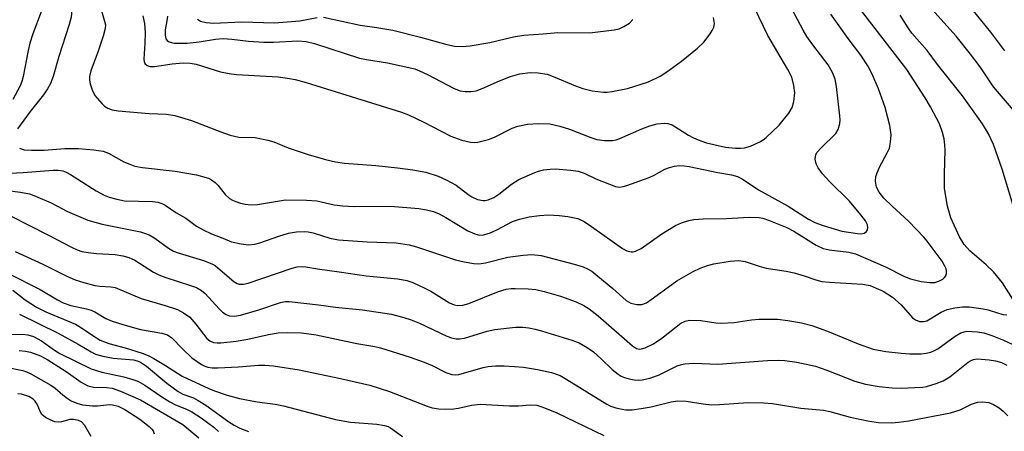
# Model space of a CAD drawing. Units: inches. Extents: x 1165771 to 1171771, y 537459 to 541460.
# Drawn here: x 1170035 to 1170256, y 541010 to 541103 of the extents above; entities that cross this region are included whole.
import ezdxf

# ---------------------------------------------------------------- set-up
doc = ezdxf.new("R2010")
doc.units = ezdxf.units.IN
doc.header["$MEASUREMENT"] = 0
doc.layers.add('Undefined', color=1, linetype='Continuous')

msp = doc.modelspace()

# ---------------------------------------------------------------- linework, layer by layer
at = {"layer": 'Undefined'}
for points, elevation in [([(1170030.23, 541150.42), (1170035.68, 541142.42), (1170037.17, 541139.94), (1170040.23, 541133.47), (1170041.25, 541131.14), (1170042.15, 541128.49), (1170043.09, 541124.95), (1170045.33, 541114.44), (1170045.9, 541111.47), (1170046.73, 541105.2), (1170046.78, 541104.03), (1170046.7, 541103.18), (1170046.28, 541101.58), (1170043.95, 541094.38), (1170042.67, 541089.9), (1170042.08, 541088.36), (1170041.4, 541087.17), (1170040.48, 541085.81), (1170037.55, 541082.09), (1170034.7, 541078.21)], 312), ([(1170034.32, 541135.8), (1170036.62, 541130.78), (1170037.26, 541129.17), (1170037.88, 541127.27), (1170038.36, 541125.28), (1170039.68, 541118.89), (1170040.38, 541115.16), (1170040.86, 541112), (1170040.92, 541110.86), (1170040.88, 541109.48), (1170040.35, 541105.7), (1170039.97, 541104.42), (1170038.11, 541099.48), (1170037.44, 541097.41), (1170037.05, 541095.75), (1170035.97, 541089.92), (1170035.67, 541088.8), (1170035.28, 541087.78), (1170033.66, 541084.74)], 314), ([(1170035.14, 541073.86), (1170036.18, 541073.48), (1170037.86, 541073.37), (1170040.69, 541073.42), (1170045.3, 541073.77), (1170048.37, 541073.8), (1170051.81, 541073.5), (1170053.89, 541073.16), (1170055.07, 541072.7), (1170058.52, 541070.82), (1170059.87, 541070.23), (1170060.97, 541069.84), (1170062.69, 541069.54), (1170070.01, 541068.69), (1170074.75, 541067.86), (1170077.43, 541067.13), (1170078.17, 541066.79), (1170078.99, 541066.18), (1170079.55, 541065.59), (1170081.17, 541063.48), (1170082.16, 541062.61), (1170082.84, 541062.2), (1170083.59, 541061.88), (1170084.63, 541061.53), (1170085.68, 541061.28), (1170087.02, 541061.15), (1170088.44, 541061.21), (1170094.72, 541062.26), (1170099.38, 541062.2), (1170101.7, 541062.06), (1170105.59, 541061.16), (1170107.54, 541060.94), (1170110.11, 541060.81), (1170118.2, 541060.86), (1170124.57, 541060.3), (1170126.3, 541060.06), (1170127.87, 541059.63), (1170129.15, 541059.12), (1170130.62, 541058.3), (1170135.53, 541055.34), (1170137.11, 541054.65), (1170138.19, 541054.37), (1170139.02, 541054.4), (1170140.43, 541054.8), (1170142.06, 541055.54), (1170145.55, 541057.42), (1170147.08, 541057.92), (1170149.28, 541058.46), (1170151.57, 541058.79), (1170153.6, 541058.94), (1170155.98, 541058.8), (1170157.96, 541058.53), (1170160.15, 541058.06), (1170161.6, 541057.41), (1170163.22, 541056.33), (1170170.15, 541051.4), (1170171.17, 541050.83), (1170172.14, 541050.6), (1170172.6, 541050.62), (1170173.11, 541050.75), (1170174.35, 541051.36), (1170179.01, 541054.67), (1170182.03, 541056.52), (1170183.36, 541057.12), (1170185.03, 541057.64), (1170186.18, 541057.85), (1170188.26, 541058), (1170193.47, 541058.1), (1170198.54, 541058.41), (1170200.82, 541058.32), (1170201.62, 541058.16), (1170202.9, 541057.75), (1170207.02, 541056.08), (1170208.55, 541055.24), (1170213.57, 541052.09), (1170215.11, 541051.38), (1170216.49, 541051.06), (1170220.86, 541050.53), (1170222.34, 541050.17), (1170229.09, 541047.26), (1170233.35, 541045.08), (1170234.65, 541044.58), (1170237.06, 541043.98), (1170239.02, 541043.73), (1170240.13, 541043.79), (1170241.21, 541044.13), (1170241.94, 541044.51), (1170242.33, 541044.84), (1170242.59, 541045.27), (1170242.73, 541045.76), (1170242.76, 541046.27), (1170242.65, 541046.8), (1170242.32, 541047.59), (1170241.76, 541048.57), (1170238.4, 541053.02), (1170237.66, 541053.9), (1170234.32, 541057.42), (1170230.58, 541060.83), (1170228.72, 541062.68), (1170227.66, 541063.98), (1170227.07, 541065.15), (1170226.82, 541066.45), (1170226.89, 541067.51), (1170227.65, 541069.41), (1170229.47, 541072.77), (1170229.95, 541073.82), (1170230.23, 541075.17), (1170230.32, 541076.81), (1170230.02, 541078.95), (1170229.02, 541082.93), (1170227.5, 541087.17), (1170226.12, 541090.46), (1170225.13, 541092.29), (1170223.55, 541094.68), (1170220.75, 541098.4), (1170216.82, 541103.87)], 312), ([(1170053.25, 541105.4), (1170054.19, 541102.32), (1170054.36, 541101.5), (1170054.32, 541100.67), (1170053.86, 541098.97), (1170052.74, 541095.59), (1170051.1, 541091.2), (1170050.83, 541089.89), (1170050.83, 541089.09), (1170050.98, 541088.27), (1170051.38, 541086.91), (1170051.99, 541085.65), (1170053.55, 541083.89), (1170054.19, 541083.29), (1170054.89, 541082.8), (1170055.88, 541082.43), (1170057.27, 541082.21), (1170064.16, 541081.61), (1170068.09, 541081.44), (1170069.9, 541081.16), (1170073.68, 541080.07), (1170080.22, 541077.5), (1170082.34, 541076.79), (1170084.23, 541076.34), (1170087.93, 541076.24), (1170090.74, 541075.68), (1170092.11, 541075.25), (1170095.31, 541073.94), (1170099.77, 541072.42), (1170103.69, 541071.29), (1170105.89, 541070.76), (1170107.89, 541070.48), (1170114.91, 541069.98), (1170119.78, 541069.45), (1170123.23, 541068.97), (1170126.1, 541068.44), (1170128.87, 541067.6), (1170130.68, 541066.79), (1170132.91, 541065.58), (1170135.54, 541063.53), (1170136.46, 541062.93), (1170137.68, 541062.37), (1170138.94, 541062.12), (1170139.44, 541062.11), (1170140.12, 541062.25), (1170141.36, 541062.83), (1170142.45, 541063.56), (1170145.34, 541065.8), (1170147, 541066.82), (1170150.55, 541068.43), (1170151.39, 541068.72), (1170152.52, 541068.97), (1170153.96, 541069.16), (1170155.12, 541069.19), (1170158.59, 541068.94), (1170160.28, 541068.69), (1170161.6, 541068.27), (1170164.2, 541067), (1170167.25, 541065.77), (1170168.64, 541065.29), (1170169.48, 541065.15), (1170170.31, 541065.26), (1170171.15, 541065.51), (1170176.16, 541067.31), (1170177.25, 541067.77), (1170179.68, 541069.12), (1170180.68, 541069.51), (1170181.79, 541069.79), (1170182.9, 541069.94), (1170183.98, 541069.91), (1170185.1, 541069.77), (1170191.55, 541068.39), (1170194.56, 541067.88), (1170195.94, 541067.5), (1170196.97, 541066.96), (1170200.61, 541064.55), (1170207.27, 541060.86), (1170211.83, 541057.96), (1170213.27, 541057.18), (1170215.15, 541056.5), (1170219.3, 541055.29), (1170222.84, 541054.7), (1170223.64, 541054.68), (1170224.28, 541054.81), (1170224.79, 541055.19), (1170225.03, 541055.57), (1170225.16, 541056), (1170225.07, 541056.67), (1170224.57, 541057.56), (1170223.56, 541058.91), (1170221.05, 541061.98), (1170216.57, 541066.39), (1170214.97, 541068.1), (1170213.98, 541069.46), (1170213.61, 541070.18), (1170213.45, 541070.67), (1170213.35, 541071.42), (1170213.38, 541071.91), (1170213.49, 541072.38), (1170213.74, 541072.85), (1170214.66, 541073.91), (1170217.94, 541077.14), (1170218.48, 541078.07), (1170218.82, 541079.38), (1170218.91, 541080.2), (1170218.89, 541081.09), (1170218.1, 541087.65), (1170217.78, 541089.34), (1170217.24, 541090.82), (1170216.22, 541092.51), (1170212.77, 541097.01), (1170211.44, 541098.87), (1170210.61, 541100.3), (1170208.12, 541105.07)], 310), ([(1170062.78, 541103.48), (1170063.11, 541101.8), (1170063.26, 541099.77), (1170063.23, 541097.37), (1170062.97, 541093.81), (1170063.05, 541093.28), (1170063.24, 541092.85), (1170063.72, 541092.4), (1170064.38, 541092.18), (1170065.4, 541092.13), (1170069.3, 541092.75), (1170071.78, 541092.94), (1170073.39, 541092.91), (1170074.7, 541092.66), (1170080.14, 541090.99), (1170082.07, 541090.56), (1170083.73, 541090.37), (1170093.05, 541089.8), (1170095.12, 541089.55), (1170096.85, 541089.23), (1170099.33, 541088.55), (1170120.72, 541081.9), (1170122.23, 541081.3), (1170125.68, 541079.67), (1170131.74, 541076.54), (1170134.18, 541075.66), (1170136.12, 541075.19), (1170136.95, 541075.13), (1170137.78, 541075.17), (1170140.18, 541075.79), (1170141.51, 541076.34), (1170145.47, 541078.32), (1170146.77, 541078.81), (1170148.87, 541079.2), (1170151.38, 541079.37), (1170153.91, 541079.27), (1170156.12, 541078.76), (1170158.28, 541078.11), (1170163.09, 541076.26), (1170164.46, 541075.82), (1170166.18, 541075.58), (1170167.91, 541075.55), (1170168.75, 541075.72), (1170169.58, 541076.03), (1170174.52, 541078.18), (1170176.27, 541078.86), (1170177.91, 541079.27), (1170179.48, 541079.45), (1170180.36, 541079.39), (1170181.28, 541079.09), (1170184.94, 541076.75), (1170186.06, 541076.16), (1170187.11, 541075.71), (1170189.01, 541075.08), (1170193.22, 541074.08), (1170195.5, 541073.84), (1170196.64, 541073.82), (1170197.48, 541073.9), (1170198.83, 541074.32), (1170200.92, 541075.25), (1170201.65, 541075.69), (1170202.32, 541076.23), (1170205.27, 541078.99), (1170207.4, 541081.72), (1170208.15, 541082.95), (1170208.58, 541084.31), (1170208.77, 541086.27), (1170208.58, 541087.89), (1170208.08, 541089.73), (1170207.22, 541091.47), (1170202.76, 541099.08), (1170199.76, 541105.31)], 308), ([(1170257.57, 541040.05), (1170255.26, 541043.67), (1170253.28, 541046.11), (1170251.6, 541047.74), (1170247.94, 541050.88), (1170246.71, 541052.24), (1170245.62, 541053.98), (1170243.75, 541058.26), (1170242.99, 541060.82), (1170242.32, 541064.84), (1170242.27, 541068.08), (1170242.46, 541073.42), (1170242.4, 541074.57), (1170242.19, 541075.97), (1170241.88, 541077.36), (1170241.17, 541079.27), (1170239.19, 541083.1), (1170238, 541085.11), (1170233.88, 541091.45), (1170229.33, 541097.41), (1170223.46, 541104.9)], 314), ([(1170257.78, 541082.34), (1170253.24, 541087.6), (1170250.26, 541092.08), (1170248.14, 541094.9), (1170244.87, 541098.92), (1170239.44, 541105.02)], 318), ([(1170255.79, 541095.65), (1170252.7, 541099.86), (1170247.85, 541105.79)], 320), ([(1170068.27, 541103.42), (1170068.17, 541102.41), (1170067.79, 541100.34), (1170067.73, 541099.24), (1170067.8, 541098.72), (1170067.94, 541098.32), (1170068.18, 541097.99), (1170068.53, 541097.73), (1170069.18, 541097.49), (1170069.74, 541097.39), (1170072.72, 541097.37), (1170075.38, 541097.67), (1170079.04, 541098.29), (1170080.77, 541098.41), (1170082.66, 541098.29), (1170086.39, 541097.81), (1170089.82, 541097.61), (1170092.04, 541097.61), (1170097.5, 541097.87), (1170099.34, 541097.76), (1170101.23, 541097.27), (1170111.26, 541094.01), (1170112.83, 541093.69), (1170117.54, 541092.96), (1170123.65, 541091.6), (1170124.74, 541091.2), (1170126.52, 541090.36), (1170132.46, 541087.22), (1170133.84, 541086.72), (1170134.95, 541086.53), (1170136.3, 541086.54), (1170137.39, 541086.73), (1170138.75, 541087.2), (1170142.63, 541088.93), (1170145.07, 541089.9), (1170147.18, 541090.48), (1170149.5, 541090.82), (1170151.26, 541090.75), (1170153.3, 541090.41), (1170154.65, 541089.94), (1170159.68, 541087.83), (1170161.27, 541087.25), (1170163.41, 541086.67), (1170165.9, 541086.43), (1170166.73, 541086.43), (1170167.89, 541086.56), (1170171.33, 541087.25), (1170176, 541088.7), (1170178.65, 541089.98), (1170180.13, 541090.93), (1170183.43, 541093.36), (1170186.98, 541096.28), (1170188.43, 541097.62), (1170189.83, 541099.49), (1170190.29, 541100.22), (1170190.65, 541100.97), (1170190.77, 541101.76), (1170190.56, 541103.14)], 306), ([(1170075.01, 541102.77), (1170075.65, 541102.31), (1170076.93, 541101.98), (1170078.58, 541101.84), (1170084.91, 541102.14), (1170092.28, 541101.95), (1170097.95, 541102.35), (1170101.81, 541103.14)], 304), ([(1170103.23, 541103.19), (1170111.43, 541101.42), (1170115.15, 541100.9), (1170118.76, 541100.27), (1170124.94, 541098.73), (1170130.86, 541097.05), (1170132.54, 541096.74), (1170134.27, 541096.66), (1170136.03, 541096.77), (1170140.45, 541097.49), (1170145.78, 541098.78), (1170148.08, 541099.14), (1170152.4, 541099.43), (1170155.69, 541099.76), (1170162.83, 541099.72), (1170168.33, 541100.36), (1170169.45, 541100.61), (1170170.51, 541101.09), (1170171.74, 541101.87), (1170172.53, 541102.69)], 304), ([(1170258.42, 541058.54), (1170255.22, 541069.16), (1170253.28, 541074.64), (1170252.17, 541077.06), (1170250.78, 541079.33), (1170246.33, 541085.6), (1170240.71, 541092.57), (1170238.41, 541095.73), (1170235, 541099.6), (1170234.14, 541100.81), (1170232.35, 541103.68)], 316), ([(1170028.43, 541068.02), (1170035.96, 541068.43), (1170042.65, 541068.92), (1170043.81, 541068.93), (1170044.84, 541068.76), (1170045.6, 541068.5), (1170046.58, 541067.96), (1170052.3, 541064.26), (1170054.13, 541063.3), (1170055.22, 541062.86), (1170056.94, 541062.4), (1170058.64, 541062.08), (1170064.93, 541061.88), (1170066.09, 541061.73), (1170067.05, 541061.42), (1170067.77, 541061.05), (1170070.15, 541059.46), (1170072.42, 541058.14), (1170074.78, 541056.41), (1170076.29, 541055.54), (1170078.14, 541054.66), (1170080.7, 541053.7), (1170082.61, 541052.87), (1170084.78, 541052.41), (1170086.44, 541052.23), (1170087.85, 541052.33), (1170088.99, 541052.65), (1170093.2, 541054.12), (1170095.41, 541054.8), (1170097.15, 541055.07), (1170098.92, 541055.18), (1170099.77, 541055.1), (1170100.88, 541054.88), (1170104.62, 541053.72), (1170106.57, 541053.35), (1170112.97, 541052.89), (1170119.53, 541052.63), (1170122.39, 541052.23), (1170124.06, 541051.78), (1170130.52, 541049.56), (1170132.8, 541048.84), (1170134.69, 541048.38), (1170136.9, 541048), (1170138.04, 541047.97), (1170139.5, 541048.15), (1170144.47, 541049.4), (1170147.9, 541049.9), (1170149.89, 541050.04), (1170152, 541049.79), (1170159.35, 541047.89), (1170161.34, 541047.28), (1170162.37, 541046.84), (1170163.3, 541046.28), (1170164.69, 541045.2), (1170168.04, 541042.39), (1170171.01, 541039.7), (1170172.02, 541039.16), (1170173.42, 541038.82), (1170174.53, 541038.81), (1170175.52, 541039.22), (1170177.16, 541040.31), (1170182.34, 541044.15), (1170186, 541046.19), (1170187.58, 541046.96), (1170189.23, 541047.59), (1170190.63, 541047.94), (1170194.33, 541048.54), (1170196.27, 541048.66), (1170197.67, 541048.48), (1170200.77, 541047.43), (1170202.39, 541046.97), (1170206.86, 541046.27), (1170208.59, 541045.89), (1170210.89, 541045.25), (1170213.49, 541044.32), (1170214.81, 541044), (1170216.52, 541043.8), (1170223.92, 541043.38), (1170225.65, 541043.05), (1170226.98, 541042.52), (1170228.53, 541041.78), (1170230.66, 541040.45), (1170232.57, 541038.76), (1170235.14, 541035.87), (1170235.78, 541035.4), (1170236.69, 541035.02), (1170237.61, 541034.99), (1170238.34, 541035.2), (1170241.52, 541037.09), (1170242.86, 541037.7), (1170244.59, 541038.09), (1170246.35, 541038.34), (1170247.8, 541038.29), (1170250.98, 541037.85), (1170252.07, 541037.6), (1170254.39, 541036.85), (1170255.46, 541036.6), (1170256.23, 541036.54)], 314), ([(1170032.45, 541064.39), (1170035.35, 541064.01), (1170037.35, 541063.6), (1170038.72, 541063.1), (1170042.21, 541061.58), (1170045.9, 541059.66), (1170050.43, 541057.69), (1170053.62, 541056.84), (1170062.25, 541055.07), (1170063.37, 541054.77), (1170064.19, 541054.45), (1170065.47, 541053.72), (1170068.49, 541051.44), (1170069.6, 541050.8), (1170070.68, 541050.41), (1170076.6, 541048.62), (1170078.37, 541047.87), (1170079.03, 541047.46), (1170080.11, 541046.63), (1170083.16, 541043.95), (1170083.88, 541043.51), (1170084.35, 541043.38), (1170085.33, 541043.4), (1170086.37, 541043.64), (1170096.21, 541047), (1170097.35, 541047.27), (1170098.43, 541047.33), (1170099.24, 541047.27), (1170101.86, 541046.82), (1170106.75, 541046.18), (1170112.77, 541045.24), (1170119.86, 541044.56), (1170121.86, 541044.18), (1170123.25, 541043.73), (1170125.93, 541042.51), (1170127.23, 541041.81), (1170131.47, 541039.2), (1170132.5, 541038.76), (1170133.3, 541038.61), (1170134.4, 541038.67), (1170135.76, 541039.02), (1170142.42, 541041.75), (1170144.11, 541042.25), (1170145.25, 541042.41), (1170146.13, 541042.44), (1170149.09, 541042.35), (1170150.74, 541042.2), (1170152.62, 541041.76), (1170156.26, 541040.7), (1170159.82, 541039.44), (1170161.55, 541038.63), (1170162.72, 541037.85), (1170164.76, 541036.26), (1170172.41, 541029.54), (1170173.35, 541028.97), (1170173.98, 541028.85), (1170174.46, 541028.89), (1170175.27, 541029.14), (1170177.11, 541030.05), (1170178.96, 541031.31), (1170183.28, 541034.67), (1170184.19, 541035.13), (1170185.21, 541035.35), (1170187.7, 541035.25), (1170191.1, 541034.69), (1170192.25, 541034.62), (1170195.16, 541034.79), (1170199.09, 541035.37), (1170200.8, 541035.53), (1170204.92, 541035.52), (1170207.2, 541035.27), (1170210.26, 541034.74), (1170212.59, 541034.09), (1170216.12, 541032.83), (1170222.98, 541030.02), (1170226.32, 541028.85), (1170229.15, 541028.29), (1170232.58, 541027.91), (1170234.55, 541027.8), (1170237.09, 541027.78), (1170238.17, 541027.92), (1170239.23, 541028.18), (1170240.02, 541028.5), (1170240.78, 541028.92), (1170244.7, 541031.76), (1170245.94, 541032.46), (1170246.72, 541032.74), (1170247.29, 541032.82), (1170249.65, 541032.73), (1170251.07, 541032.47), (1170252.93, 541031.85), (1170255.54, 541030.81), (1170259.42, 541029.06)], 316), ([(1170033.09, 541058.67), (1170041.6, 541054.39), (1170046.79, 541051.65), (1170048.08, 541051.07), (1170049.12, 541050.72), (1170050.48, 541050.46), (1170052.41, 541050.23), (1170056.58, 541050.01), (1170058.26, 541049.71), (1170059.63, 541049.36), (1170060.94, 541048.78), (1170065.14, 541046.07), (1170066.35, 541045.44), (1170067.9, 541044.84), (1170073.43, 541043.11), (1170074.78, 541042.61), (1170075.89, 541041.97), (1170076.73, 541041.29), (1170079.85, 541037.86), (1170080.63, 541037.11), (1170081.44, 541036.55), (1170082.19, 541036.29), (1170083.27, 541036.22), (1170084.66, 541036.44), (1170088.77, 541037.64), (1170093.61, 541039.26), (1170094.62, 541039.47), (1170095.55, 541039.49), (1170102.07, 541038.76), (1170105.92, 541038.25), (1170111.96, 541037.62), (1170118.46, 541036.64), (1170121.22, 541035.94), (1170122.86, 541035.4), (1170124.74, 541034.62), (1170130.81, 541031.76), (1170131.87, 541031.37), (1170132.92, 541031.14), (1170133.71, 541031.13), (1170134.76, 541031.3), (1170139.9, 541032.88), (1170141.61, 541033.25), (1170146.19, 541033.76), (1170147.85, 541033.74), (1170149.23, 541033.59), (1170150.6, 541033.33), (1170152.02, 541032.95), (1170158.82, 541030.84), (1170160.47, 541030.21), (1170162.25, 541029.22), (1170163.68, 541028.23), (1170165.4, 541026.67), (1170167.87, 541024.25), (1170169.18, 541023.22), (1170169.87, 541022.78), (1170170.62, 541022.44), (1170171.71, 541022.14), (1170172.82, 541021.94), (1170173.68, 541021.88), (1170174.56, 541021.93), (1170176.29, 541022.29), (1170178.21, 541023.02), (1170182.44, 541025.06), (1170183.42, 541025.41), (1170184.14, 541025.57), (1170186.16, 541025.65), (1170191.53, 541025.49), (1170202.69, 541026.31), (1170205.06, 541026.36), (1170206.5, 541026.26), (1170209.26, 541025.88), (1170213.43, 541024.98), (1170215.94, 541024.13), (1170222.24, 541021.67), (1170224.63, 541021), (1170227.68, 541020.46), (1170230.58, 541020.19), (1170232.63, 541020.1), (1170235.62, 541020.22), (1170237.41, 541020.34), (1170238.27, 541020.48), (1170240.45, 541021.12), (1170242.03, 541021.71), (1170243.48, 541022.64), (1170247.59, 541025.88), (1170248.27, 541026.29), (1170248.77, 541026.49), (1170249.61, 541026.62), (1170250.49, 541026.61), (1170252.28, 541026.45), (1170253.7, 541026.2), (1170255.06, 541025.82), (1170256.27, 541025.2)], 318), ([(1170034.19, 541050.73), (1170040.38, 541047.85), (1170045.74, 541045.17), (1170047.59, 541044.33), (1170049.51, 541043.73), (1170052.01, 541043.08), (1170053.12, 541042.94), (1170055.6, 541042.82), (1170056.59, 541042.61), (1170062.36, 541040.19), (1170067.74, 541038.59), (1170070.52, 541037.67), (1170071.83, 541036.99), (1170073.28, 541035.97), (1170074.66, 541034.45), (1170077.12, 541031.21), (1170077.73, 541030.65), (1170078.6, 541030.29), (1170079.41, 541030.22), (1170080.25, 541030.24), (1170083.67, 541030.6), (1170086.31, 541031.05), (1170090.89, 541032.14), (1170093.07, 541032.5), (1170095.06, 541032.59), (1170098.26, 541032.5), (1170101.61, 541032.01), (1170110.65, 541030.11), (1170114.75, 541029.39), (1170115.95, 541029.12), (1170122.65, 541027), (1170125.76, 541025.93), (1170127.55, 541025.15), (1170130.62, 541023.58), (1170131.94, 541023.15), (1170132.71, 541023.09), (1170133.52, 541023.18), (1170138.97, 541024.73), (1170140.08, 541024.93), (1170141.74, 541025.06), (1170143.7, 541025.12), (1170145.98, 541024.97), (1170147.99, 541024.76), (1170151.15, 541024.29), (1170154.28, 541023.61), (1170156.2, 541022.91), (1170157.74, 541022.06), (1170166.7, 541016.47), (1170167.57, 541016.06), (1170168.67, 541015.69), (1170170.08, 541015.34), (1170170.94, 541015.21), (1170172.38, 541015.2), (1170174.37, 541015.49), (1170176.62, 541015.93), (1170181.09, 541017.03), (1170182.6, 541017.24), (1170184.43, 541017.19), (1170188.22, 541016.56), (1170190.14, 541016.38), (1170191.88, 541016.44), (1170198.35, 541016.89), (1170201.79, 541016.83), (1170203.81, 541016.64), (1170210.12, 541015.62), (1170215.19, 541015.19), (1170216.58, 541014.89), (1170221.2, 541013.59), (1170225.47, 541012.69), (1170227.49, 541012.41), (1170230.42, 541012.29), (1170232.08, 541012.44), (1170234.28, 541012.74), (1170243.65, 541014.59), (1170245.81, 541015.26), (1170248.34, 541016.48), (1170249.67, 541016.95), (1170250.81, 541017.05), (1170252.25, 541016.84), (1170253.3, 541016.41), (1170254.53, 541015.69), (1170255.44, 541014.95), (1170256.48, 541013.9)], 320), ([(1170032.64, 541045.77), (1170039.73, 541042.2), (1170043.66, 541039.87), (1170044.88, 541039.22), (1170046.63, 541038.58), (1170050.15, 541037.83), (1170051.15, 541037.54), (1170052, 541037.16), (1170054.44, 541035.71), (1170055.92, 541035.08), (1170058.3, 541034.31), (1170062.25, 541033.23), (1170067.03, 541032.4), (1170068.29, 541032.02), (1170069.26, 541031.37), (1170071.64, 541028.87), (1170073.76, 541026.86), (1170075.89, 541025.4), (1170076.64, 541025), (1170077.29, 541024.78), (1170078.27, 541024.66), (1170079.58, 541024.67), (1170084.22, 541024.87), (1170088.64, 541025.2), (1170090.06, 541025.23), (1170092.01, 541025.07), (1170097.79, 541024.22), (1170107.03, 541022.24), (1170113.58, 541020.75), (1170118.02, 541019.36), (1170126.44, 541016.02), (1170127.58, 541015.71), (1170129.05, 541015.47), (1170130.47, 541015.39), (1170132.39, 541015.46), (1170133.47, 541015.63), (1170136.4, 541016.29), (1170138.31, 541016.47), (1170144.89, 541016.12), (1170146.91, 541016.13), (1170149.5, 541016.36), (1170151.03, 541016.24), (1170152.35, 541015.85), (1170155.5, 541014.54), (1170165.99, 541009.51)], 322), ([(1170033.68, 541042.07), (1170036.41, 541039.89), (1170038.93, 541038.2), (1170041.07, 541037.17), (1170047.68, 541034.39), (1170048.8, 541033.75), (1170051.77, 541031.74), (1170053.22, 541030.87), (1170055.16, 541030.1), (1170058.77, 541029.15), (1170062.6, 541027.92), (1170063.94, 541027.41), (1170065.25, 541026.71), (1170067.82, 541025.17), (1170071.53, 541022.77), (1170077.53, 541020), (1170078.81, 541019.49), (1170081.63, 541018.55), (1170084.37, 541017.75), (1170088.36, 541017.01), (1170092.38, 541016.5), (1170094.27, 541016.16), (1170105.93, 541013.06), (1170109.24, 541012.49), (1170115.13, 541012.04), (1170116.87, 541011.74), (1170117.71, 541011.48), (1170118.25, 541011.21), (1170120.89, 541009.25)], 324), ([(1170035.1, 541036.66), (1170043.8, 541032.38), (1170048.3, 541029.91), (1170051.16, 541028.23), (1170052.17, 541027.73), (1170053.8, 541027.24), (1170056.12, 541026.79), (1170060.68, 541026.42), (1170061.52, 541026.2), (1170062.24, 541025.89), (1170063.56, 541025.02), (1170068.16, 541021.21), (1170070.66, 541019.33), (1170071.71, 541018.77), (1170074.13, 541017.9), (1170075.16, 541017.34), (1170076.85, 541016.24), (1170082, 541012.55), (1170083.19, 541011.8), (1170084.51, 541011.14), (1170086.42, 541010.37)], 326), ([(1170031.23, 541032.14), (1170035.72, 541032.21), (1170037.03, 541032.06), (1170038.27, 541031.66), (1170040.1, 541030.66), (1170042.99, 541028.62), (1170044.18, 541027.88), (1170051.18, 541024.45), (1170053.59, 541023.66), (1170058.53, 541022.59), (1170060.55, 541022.04), (1170061.66, 541021.64), (1170063.17, 541020.76), (1170066.99, 541018.11), (1170068.77, 541017.03), (1170070.09, 541016.33), (1170072.56, 541015.34), (1170073.72, 541014.76), (1170075.83, 541013.42), (1170078.69, 541011.38), (1170079.69, 541010.39)], 328), ([(1170035.06, 541028.53), (1170036.49, 541028.39), (1170037.62, 541028.15), (1170039.81, 541027.33), (1170041.49, 541026.43), (1170045.59, 541023.83), (1170048.93, 541021.4), (1170050.41, 541020.64), (1170051.7, 541020.28), (1170054.65, 541020.24), (1170055.87, 541020.06), (1170057.72, 541019.4), (1170062.27, 541017.46), (1170071.75, 541011.96), (1170075.28, 541008.95)], 330), ([(1170030.22, 541025.16), (1170035.91, 541024.02), (1170036.68, 541023.77), (1170037.67, 541023.32), (1170042.14, 541020.74), (1170043.15, 541020.06), (1170044.85, 541018.56), (1170045.78, 541017.86), (1170046.74, 541017.26), (1170047.97, 541016.72), (1170049.27, 541016.35), (1170051.49, 541016.09), (1170052.6, 541016.11), (1170055.26, 541016.39), (1170055.98, 541016.38), (1170057.21, 541016.08), (1170058.71, 541015.3), (1170062.06, 541013.12), (1170064.14, 541011.52), (1170064.75, 541010.92), (1170065.06, 541010.49), (1170065.32, 541009.82)], 332), ([(1170051.18, 541009.22), (1170049.75, 541011.7), (1170049.05, 541012.51), (1170048.33, 541012.86), (1170047.24, 541013.07), (1170046.4, 541013.03), (1170044.54, 541012.54), (1170043.8, 541012.44), (1170043.02, 541012.55), (1170041.97, 541012.96), (1170040.97, 541013.51), (1170040.17, 541014.18), (1170039.82, 541014.73), (1170039.11, 541016.52), (1170038.62, 541017.2), (1170038.23, 541017.6), (1170037.26, 541018.18), (1170035.62, 541018.72), (1170034.79, 541018.81)], 332)]:
    msp.add_lwpolyline(points, dxfattribs=dict(at, elevation=elevation))

doc.saveas('drawing.dxf')
